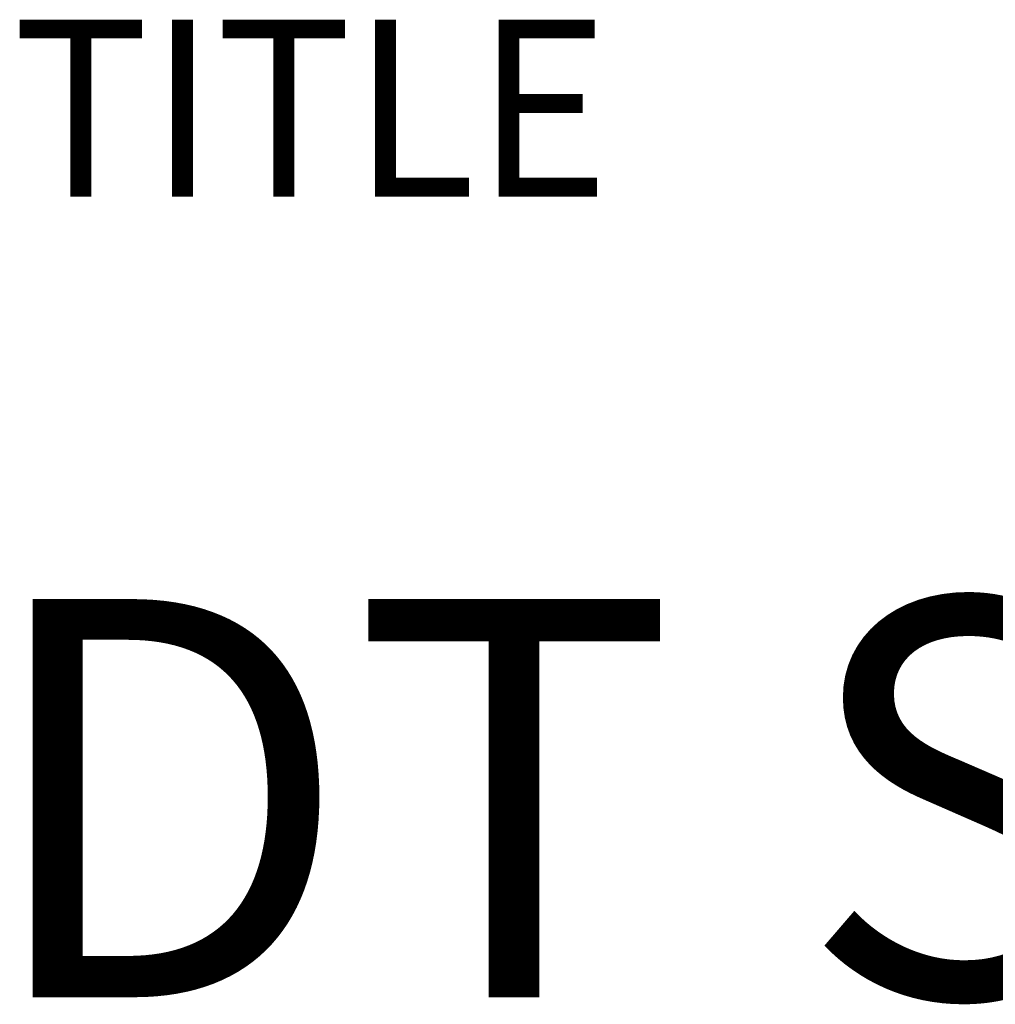
# Model space of a CAD drawing. Units: inches. Extents: x 91 to 5327, y -64 to 935.
# Drawn here: x 1077 to 1088, y 228 to 239 of the extents above; entities that cross this region are included whole.
import ezdxf
from ezdxf.enums import TextEntityAlignment as Align

# ---------------------------------------------------------------- set-up
doc = ezdxf.new("R2010")
doc.units = ezdxf.units.IN
doc.header["$MEASUREMENT"] = 0
doc.layers.add('Title Block', color=7, linetype='Continuous', lineweight=5)
doc.styles.add('ACANSTS', font='romans.shx')

# ---------------------------------------------------------------- blocks, each defined once
blk = doc.blocks.new('Title Block')
at = {"layer": 'Title Block', "lineweight": 25, "style": 'ACANSTS', "width": 0.942857}
blk.add_text('TITLE', height=0.09, dxfattribs=at).set_placement((18.11632, 2.38402))
at = {"layer": 'Title Block', "lineweight": 25, "style": 'ACANSTS'}
for tag, p, height in [('DRAWING_SUBTITLE', (18.09858, 1.97683), 0.2025), ('CHECK_DATE', (16.20891, 1.94868), 0.135), ('DRAWING_SUBTITLE', (18.09609, 1.54936), 0.2025), ('ENG_DATE', (16.19991, 1.61118), 0.135), ('MFG_DATE', (16.20099, 1.2778), 0.135), ('MANUFACTURING', (15.16859, 1.27477), 0.135), ('CONTROL_DATE', (16.20099, 0.9403), 0.135), ('CONTROL', (15.16859, 0.93727), 0.135), ('CAGE_CODE', (18.3025, 0.91625), 0.135)]:
    blk.add_attdef(tag, p, '', height=height, dxfattribs=at)
at = {"layer": 'Title Block', "lineweight": 25, "style": 'ACANSTS', "flags": 8}
for tag, height, p in [('DWG_NUMBER', 0.25, (19.44141, 1.14745)), ('SCALE', 0.12, (18.47849, 0.7041)), ('SHEETNUMBER', 0.12, (21.63062, 0.7041)), ('TOTA_SHEETS', 0.12, (22.2689, 0.70156))]:
    blk.add_attdef(tag, text='', height=height, dxfattribs=at).set_placement(p, align=Align.TOP_LEFT)
at = {"layer": 'Title Block', "lineweight": 25, "style": 'ACANSTS'}
blk.add_attdef('REVISION', text='', height=0.135, dxfattribs=at).set_placement((23.22448, 0.8933), align=Align.CENTER)

msp = doc.modelspace()

# ---------------------------------------------------------------- block references
ref = msp.add_blockref('Title Block', (660.724, 182.283), dxfattribs=dict(xscale=22.96104784685662, yscale=22.96104784685662, zscale=22.96104784685662))
ref.add_attrib('DRAWING_SUBTITLE', 'DT SERIES - FLANGED OPTION', (1076.286, 227.673), dxfattribs={"layer": 'Title Block', "lineweight": 5, "ltscale": 3, "height": 4.64961, "style": 'ACANSTS'})

doc.saveas('drawing.dxf')
